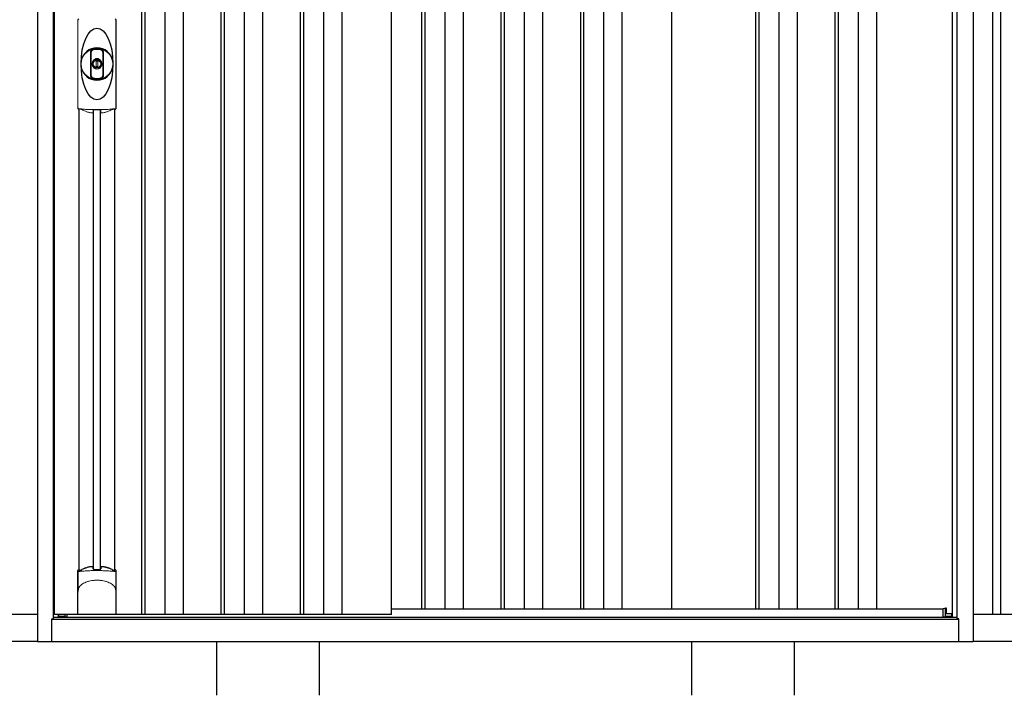
# Model space of a CAD drawing. Extents: x 220 to 16588, y -219 to 11106.
# Drawn here: x 11225 to 13050, y 1950 to 3202 of the extents above; entities that cross this region are included whole.
import ezdxf

# ---------------------------------------------------------------- set-up
doc = ezdxf.new("R2010")
doc.units = 0
doc.header["$LTSCALE"] = 20
doc.set_wipeout_variables(frame=1)
for name, color, linetype in [('文字', 7, 'CONTINUOUS'), ('細線', 5, 'CONTINUOUS'), ('部品', 7, 'CONTINUOUS'), ('部品1', 7, 'CONTINUOUS')]:
    doc.layers.add(name, color=color, linetype=linetype)

# ---------------------------------------------------------------- blocks, each defined once
blk = doc.blocks.new('A$C02E836B8')
at = {"lineweight": -3}
blk.add_wipeout([(27, 2134.3), (27, 2140), (1707, 2140), (1707, 2134.3), (1734, 2134.3), (1734, 0), (0, 0), (0, 2134.3)], dxfattribs=at).dxf.layer = '文字'
at = {"layer": '細線', "lineweight": -3, "ltscale": 2}
for p, q in [((193, 2083), (193, 50)), ((199, 2083), (199, 50)), ((236, 2083), (236, 50)), ((270, 2083), (270, 50)), ((340, 2083), (340, 50)), ((346, 2083), (346, 50)), ((383, 2083), (383, 50)), ((417, 2083), (417, 50)), ((487, 2083), (487, 50)), ((493, 2083), (493, 50)), ((530, 2083), (530, 50)), ((564, 2083), (564, 50)), ((712, 2083), (712, 60)), ((718, 2083), (718, 60)), ((755, 2083), (755, 60)), ((789, 2083), (789, 60)), ((859, 2083), (859, 60)), ((865, 2083), (865, 60)), ((902, 2083), (902, 60)), ((936, 2083), (936, 60)), ((1006, 2083), (1006, 60)), ((1012, 2083), (1012, 60)), ((1049, 2083), (1049, 60)), ((1083, 2083), (1083, 60)), ((1330.5, 2083), (1330.5, 60)), ((1336.5, 2083), (1336.5, 60)), ((1373.5, 2083), (1373.5, 60)), ((1407.5, 2083), (1407.5, 60)), ((1477.5, 2083), (1477.5, 60)), ((1483.5, 2083), (1483.5, 60)), ((1520.5, 2083), (1520.5, 60)), ((1554.5, 2083), (1554.5, 60)), ((656, 60), (1678.5, 60))]:
    blk.add_line(p, q, dxfattribs=at)
at = {"layer": '細線', "linetype": 'Continuous', "lineweight": 15}
for p, q in [((75.3, 989), (75.3, 1151.5)), ((145.7, 1151.5), (145.7, 989)), ((39.7, 46.9), (51.4, 46.9)), ((1694.3, 46.9), (1682.6, 46.9))]:
    blk.add_line(p, q, dxfattribs=at)
at = {"layer": '細線'}
for p, q in [((103.8, 134.1), (103.8, 984.7)), ((117.2, 134.1), (117.2, 984.7)), ((1682.6, 45.7), (1682.6, 61.8)), ((51.4, 46.9), (51.4, 50))]:
    blk.add_line(p, q, dxfattribs=at)
at = {"layer": '細線', "ltscale": 0.05}
for p, q in [((75.4, 91.4), (75.4, 129.8)), ((145.6, 129.8), (145.6, 91.4))]:
    blk.add_line(p, q, dxfattribs=at)
at = {"layer": '細線', "linetype": 'Continuous', "lineweight": 15}
for centre, start, end in [((77.7, 1151.4), 110.8408, 177.7461), ((143.3, 1151.4), 2.2536, 69.1595), ((77.7, 989.1), 182.2539, 249.1592), ((143.3, 989.1), 290.8408, 357.7461)]:
    blk.add_arc(centre, 2.38, start, end, dxfattribs=at)
at = {"layer": '細線'}
for radius, start, end in [(30, 10.9416, 169.0586), (7.6, 70.8036, 109.1964), (30, 190.9414, 349.0584)]:
    blk.add_arc((110.5, 1070.2), radius, start, end, dxfattribs=at)
at = {"layer": '細線', "ltscale": 0.05}
for centre, start, end in [((55.6, 123.9), 16.385, 18.9728), ((165.4, 123.9), 161.0272, 163.615)]:
    blk.add_arc(centre, 20.7, start, end, dxfattribs=at)
at = {"layer": '細線'}
blk.add_ellipse((110.5, 1070.2), major_axis=(0, -66.6), ratio=0.444036, dxfattribs=at)
at = {"layer": '細線', "linetype": 'Continuous', "lineweight": 15}
for points in [[(76.8, 986.8), (76.8, 986.5), (76.7, 986.2), (76.6, 986)], [(144.4, 986), (144.3, 986.2), (144.2, 986.5), (144.2, 986.8)]]:
    blk.add_open_spline(points, degree=3, dxfattribs=at)
for points, knots in [([(78.3, 987.2), (78.1, 987.2), (77.9, 987.2), (77.6, 987.2), (77.4, 987.2), (77.2, 987.1), (77.1, 987.1), (76.9, 987), (76.9, 986.9), (76.8, 986.8)], [0, 0, 0, 0, 0.25, 0.25, 0.5, 0.5, 0.75, 0.75, 1, 1, 1, 1]), ([(110.5, 985.5), (110.2, 985.5), (109.8, 985.5), (109.5, 985.5), (109.1, 985.5), (108.7, 985.5), (108.4, 985.5), (107.6, 985.5), (106.9, 985.5), (106.2, 985.5), (104.8, 985.5), (103.3, 985.5), (101.9, 985.6), (100.5, 985.6), (99.1, 985.6), (97.7, 985.7), (96.3, 985.8), (94.9, 985.8), (93.6, 985.9), (92.9, 985.9), (92.2, 986), (91.5, 986), (91.4, 986), (91.2, 986), (91, 986), (90.9, 986), (90.7, 986.1), (90.5, 986.1), (90.2, 986.1), (89.9, 986.1), (89.5, 986.1), (88.2, 986.2), (86.9, 986.3), (85.6, 986.4), (84.3, 986.5), (83.1, 986.6), (81.9, 986.8), (80.7, 986.9), (79.5, 987), (78.3, 987.2)], [0.03351892, 0.03351892, 0.03351892, 0.03351892, 0.03453117, 0.03453117, 0.03453117, 0.03557757, 0.03557757, 0.03557757, 0.03767037, 0.03767037, 0.03767037, 0.04185596, 0.04185596, 0.04185596, 0.04604156, 0.04604156, 0.04604156, 0.05022716, 0.05022716, 0.05022716, 0.05231995, 0.05231995, 0.05231995, 0.05284315, 0.05284315, 0.05284315, 0.05336635, 0.05336635, 0.05336635, 0.05441275, 0.05441275, 0.05441275, 0.05859835, 0.05859835, 0.05859835, 0.06278395, 0.06278395, 0.06278395, 0.06696954, 0.06696954, 0.06696954, 0.06696954]), ([(142.7, 987.2), (141.5, 987), (140.3, 986.9), (139.1, 986.8), (137.9, 986.6), (136.7, 986.5), (135.4, 986.4), (134.1, 986.3), (132.8, 986.2), (131.5, 986.1), (130.2, 986), (128.9, 986), (127.5, 985.9), (127.3, 985.9), (127.1, 985.9), (127, 985.9), (126.8, 985.9), (126.6, 985.8), (126.4, 985.8), (126.1, 985.8), (125.8, 985.8), (125.4, 985.8), (124.7, 985.8), (124, 985.7), (123.3, 985.7), (121.9, 985.6), (120.5, 985.6), (119.1, 985.6), (117.7, 985.5), (116.3, 985.5), (114.8, 985.5), (113.4, 985.5), (112, 985.5), (110.5, 985.5), (110.5, 985.5), (110.5, 985.5), (110.5, 985.5)], [0, 0, 0, 0, 0.0041856, 0.0041856, 0.0041856, 0.00837119, 0.00837119, 0.00837119, 0.01255679, 0.01255679, 0.01255679, 0.01674239, 0.01674239, 0.01674239, 0.01726558, 0.01726558, 0.01726558, 0.01778878, 0.01778878, 0.01778878, 0.01883518, 0.01883518, 0.01883518, 0.02092798, 0.02092798, 0.02092798, 0.02511358, 0.02511358, 0.02511358, 0.02929917, 0.02929917, 0.02929917, 0.03348477, 0.03348477, 0.03348477, 0.03351892, 0.03351892, 0.03351892, 0.03351892]), ([(144.2, 986.8), (144.1, 986.9), (144.1, 987), (143.9, 987.1), (143.8, 987.1), (143.6, 987.2), (143.4, 987.2), (143.1, 987.2), (142.9, 987.2), (142.7, 987.2)], [0, 0, 0, 0, 0.25, 0.25, 0.5, 0.5, 0.75, 0.75, 1, 1, 1, 1]), ([(77.4, 129.5), (77.1, 129.5), (76.8, 129.5), (76.4, 129.5), (76.2, 129.5), (75.8, 129.5), (75.7, 129.6), (75.5, 129.7), (75.4, 129.7), (75.4, 129.8)], [0, 0, 0, 0, 0.25, 0.25, 0.5, 0.5, 0.75, 0.75, 1, 1, 1, 1]), ([(143.6, 129.5), (141.3, 129.8), (138.8, 130), (134.8, 130.3), (133.5, 130.4), (131.5, 130.6), (130.8, 130.6), (129.4, 130.7), (128.7, 130.7), (125.1, 130.9), (122.3, 131), (117.9, 131.1), (116.4, 131.2), (114.2, 131.2), (113.5, 131.2), (112, 131.2), (111.2, 131.2), (107.5, 131.2), (104.5, 131.2), (100.2, 131.1), (98.7, 131), (96.6, 130.9), (95.8, 130.9), (94.4, 130.8), (93.7, 130.8), (90.2, 130.6), (87.4, 130.5), (82.2, 130), (79.7, 129.8), (77.4, 129.5)], [0, 0, 0, 0, 0.125, 0.125, 0.1875, 0.1875, 0.21875, 0.21875, 0.25, 0.25, 0.375, 0.375, 0.4375, 0.4375, 0.46875, 0.46875, 0.5, 0.5, 0.625, 0.625, 0.6875, 0.6875, 0.71875, 0.71875, 0.75, 0.75, 0.875, 0.875, 1, 1, 1, 1]), ([(145.6, 129.8), (145.6, 129.7), (145.5, 129.7), (145.3, 129.6), (145.2, 129.5), (144.8, 129.5), (144.6, 129.5), (144.2, 129.5), (143.9, 129.5), (143.6, 129.5)], [0, 0, 0, 0, 0.25, 0.25, 0.5, 0.5, 0.75, 0.75, 1, 1, 1, 1]), ([(77.4, 100.7), (78.3, 101.8), (79.3, 102.9), (80.9, 104.3), (81.5, 104.8), (82.6, 105.7), (83.2, 106.1), (86.3, 108.1), (89, 109.4), (92.6, 110.6), (93.3, 110.9), (94.8, 111.3), (95.5, 111.5), (97.8, 112), (99.3, 112.3), (101.7, 112.7), (102.5, 112.8), (104.1, 113), (104.9, 113.1), (107.3, 113.2), (108.9, 113.3), (112.1, 113.3), (113.7, 113.2), (116.1, 113.1), (116.9, 113), (118.5, 112.8), (119.3, 112.7), (121.6, 112.4), (123.2, 112), (125.5, 111.5), (126.2, 111.3), (127.7, 110.9), (128.4, 110.6), (130.6, 109.9), (132, 109.3), (134.7, 108), (135.9, 107.3), (137.8, 106.1), (138.4, 105.6), (139.5, 104.8), (140.1, 104.3), (141.7, 102.9), (142.7, 101.8), (143.6, 100.7)], [0, 0, 0, 0, 0.0625, 0.0625, 0.09375, 0.09375, 0.125, 0.125, 0.25, 0.25, 0.28125, 0.28125, 0.3125, 0.3125, 0.375, 0.375, 0.40625, 0.40625, 0.4375, 0.4375, 0.5, 0.5, 0.5625, 0.5625, 0.59375, 0.59375, 0.625, 0.625, 0.6875, 0.6875, 0.71875, 0.71875, 0.75, 0.75, 0.8125, 0.8125, 0.875, 0.875, 0.90625, 0.90625, 0.9375, 0.9375, 1, 1, 1, 1]), ([(75.4, 91.4), (75.4, 93), (75.6, 94.6), (76.1, 96.9), (76.3, 97.6), (76.7, 98.8), (76.8, 99.2), (77, 99.8), (77.1, 99.9), (77.2, 100.3), (77.3, 100.5), (77.4, 100.7)], [0, 0, 0, 0, 0.5, 0.5, 0.75, 0.75, 0.875, 0.875, 0.9375, 0.9375, 1, 1, 1, 1]), ([(145.6, 91.4), (145.6, 93), (145.4, 94.6), (144.9, 96.9), (144.7, 97.6), (144.3, 98.8), (144.2, 99.2), (144, 99.8), (143.9, 99.9), (143.8, 100.3), (143.7, 100.5), (143.6, 100.7)], [0, 0, 0, 0, 0.5, 0.5, 0.75, 0.75, 0.875, 0.875, 0.9375, 0.9375, 1, 1, 1, 1])]:
    blk.add_open_spline(points, degree=3, knots=knots, dxfattribs=at)
at = {"layer": '細線', "ltscale": 0.05}
blk.add_open_spline([(145.6, 91.4), (145.6, 91.2), (145.6, 90.9), (145.6, 90.6)], degree=3, dxfattribs=at)
at = {"layer": '部品', "lineweight": -3, "ltscale": 2}
for p, q in [((0, 2134.3), (0, 0)), ((1734, 2134.3), (1734, 0)), ((30, 42), (30, 2091)), ((31.5, 50), (31.5, 2083)), ((656, 50), (656, 2083)), ((1175, 2083), (1175, 60)), ((1695, 2083), (1695, 44.7)), ((1704, 42), (1704, 2091)), ((27, 42), (30, 42)), ((27, 0), (27, 42)), ((27, 41.2), (1707, 41.2)), ((30, 44.7), (1704, 44.7)), ((656, 50), (31.5, 50)), ((39, 44.7), (39, 50)), ((1707, 42), (1704, 42)), ((1707, 0), (1707, 42)), ((0, 0), (1734, 0))]:
    blk.add_line(p, q, dxfattribs=at)
at = {"layer": '部品', "color": 7, "linetype": 'Continuous', "lineweight": 15}
for p, q in [((75.1, 1152.3), (75.1, 988.2)), ((145.9, 988.2), (145.9, 1152.3)), ((106.8, 1076.2), (106.8, 1078.3)), ((108, 1076.8), (108, 1078.3)), ((113, 1078.3), (113, 1076.8)), ((114.2, 1078.3), (114.2, 1076.2)), ((111.8, 1075.1), (109.2, 1075.1)), ((109.2, 1075.1), (109.2, 1065.4)), ((109.2, 1065.4), (111.8, 1065.4)), ((111.8, 1065.4), (111.8, 1075.1))]:
    blk.add_line(p, q, dxfattribs=at)
at = {"layer": '部品'}
for p, q in [((77.3, 132.2), (77.3, 986.7)), ((143.8, 132.2), (143.8, 986.7)), ((75.1, 51), (75.1, 130.7)), ((145.9, 51), (145.9, 130.7)), ((1682.6, 61.8), (1678.5, 60.5)), ((1678.5, 45.7), (1678.5, 60.5)), ((1684.2, 51), (1684.2, 61.3)), ((144.9, 50), (76.1, 50)), ((76.1, 50), (76.1, 50)), ((144.9, 50), (144.9, 50)), ((1682.6, 44.7), (1682.6, 45.7)), ((1694.3, 51), (1684.2, 51)), ((1694.3, 44.7), (1694.3, 51))]:
    blk.add_line(p, q, dxfattribs=at)
at = {"layer": '部品', "linetype": 'Continuous', "lineweight": 15}
for p, q in [((1683.7, 61.8), (1682.6, 61.8)), ((1682.6, 45.7), (1678.5, 45.7)), ((1694.3, 47.9), (1694.3, 47.9))]:
    blk.add_line(p, q, dxfattribs=at)
at = {"layer": '部品'}
for points in [[(75.1, 130.7, -0.006066), (75.1, 130.7, -0.006038), (75.1, 130.8, -0.006018), (75.1, 130.8, -0.006007), (75.1, 130.9, -0.006003), (75.1, 130.9, -0.006006), (75.1, 131, -0.006018), (75.1, 131, -0.006038), (75.1, 131.1, -0.006066), (75.2, 131.1, -0.006101), (75.2, 131.2, -0.006145), (75.2, 131.2, -0.006212), (75.2, 131.3, -0.006246), (75.2, 131.3, -0.006203), (75.2, 131.3, -0.006172), (75.2, 131.4, -0.006154), (75.3, 131.4, -0.006149), (75.3, 131.5, -0.006157), (75.3, 131.5, -0.006177), (75.3, 131.6, -0.00621), (75.3, 131.6, -0.006256), (75.4, 131.7, -0.006314), (75.4, 131.7, -0.006386), (75.4, 131.8, -0.006445), (75.5, 131.8, -0.006408), (75.5, 131.8, -0.006372), (75.5, 131.9, -0.006347), (75.5, 131.9, -0.006335), (75.6, 132, -0.006334), (75.6, 132, -0.006345), (75.6, 132, -0.006367), (75.7, 132.1, -0.006401), (75.7, 132.1, -0.006446), (75.7, 132.1, -0.006503), (75.8, 132.2, -0.006571), (75.8, 132.2, -0.006562), (75.9, 132.2, -0.006522), (75.9, 132.3, -0.006504), (75.9, 132.3, -0.006492), (76, 132.3, -0.006487), (76, 132.4, -0.006488), (76.1, 132.4, -0.006496), (76.1, 132.4, -0.00651), (76.2, 132.4, -0.006531), (76.2, 132.5, -0.006558), (76.2, 132.5, -0.006591), (76.3, 132.5, -0.00663), (76.3, 132.5)], [(117.5, 138.4, -0.014381), (117.5, 138.4, -0.014482), (117.5, 138.5, -0.014486), (117.5, 138.5, -0.014394), (117.5, 138.5, -0.014208), (117.5, 138.5, -0.013936), (117.5, 138.5, -0.013588), (117.5, 138.5, -0.013176), (117.5, 138.5, -0.012713), (117.5, 138.6, -0.012211), (117.5, 138.6, -0.011684), (117.6, 138.6, -0.011176), (117.6, 138.6, -0.010848), (117.6, 138.6, -0.010285), (117.6, 138.6, -0.009748), (117.6, 138.6, -0.009239), (117.6, 138.6, -0.008758), (117.6, 138.7, -0.008307), (117.6, 138.7, -0.007885), (117.6, 138.7, -0.007491), (117.7, 138.7, -0.007124), (117.7, 138.7, -0.006782), (117.7, 138.7, -0.006465), (117.7, 138.7, -0.006133), (117.7, 138.7, -0.005742), (117.8, 138.7, -0.005473), (117.8, 138.8, -0.005218), (117.8, 138.8, -0.004976), (117.8, 138.8, -0.004747), (117.8, 138.8, -0.00453), (117.9, 138.8, -0.004325), (117.9, 138.8, -0.00413), (117.9, 138.8, -0.003947), (117.9, 138.8, -0.003773), (118, 138.8, -0.00361), (118, 138.8, -0.003499), (118, 138.8, -0.003407), (118, 138.9, -0.00325), (118.1, 138.9, -0.003109), (118.1, 138.9, -0.002983), (118.1, 138.9, -0.00287), (118.2, 138.9, -0.002768), (118.2, 138.9, -0.002677), (118.2, 138.9, -0.002596), (118.3, 138.9, -0.002523), (118.3, 138.9, -0.002459), (118.3, 138.9, -0.002401), (118.4, 138.9, -0.002308), (118.4, 138.9, -0.002211), (118.4, 138.9, -0.002156), (118.5, 138.9, -0.002102), (118.5, 139, -0.002051), (118.6, 139, -0.002), (118.6, 139, -0.001952), (118.6, 139, -0.001905), (118.7, 139, -0.001859), (118.7, 139, -0.001814), (118.8, 139, -0.001772), (118.8, 139, -0.00173), (118.8, 139, -0.001713), (118.9, 139, -0.001684), (118.9, 139, -0.001643), (119, 139, -0.001605), (119, 139, -0.001571), (119.1, 139, -0.001541), (119.1, 139, -0.001513), (119.1, 139, -0.001488), (119.2, 139, -0.001466), (119.2, 139, -0.001447), (119.3, 139, -0.001429), (119.3, 139, -0.001415), (119.4, 139, -0.001392), (119.4, 139, -0.00137), (119.5, 139, -0.001351), (119.5, 139, -0.001334), (119.6, 139, -0.001319), (119.6, 139, -0.001305), (119.7, 139, -0.001293), (119.7, 139, -0.001283), (119.8, 139, -0.001273), (119.8, 139, -0.001265), (119.9, 139, -0.001259), (119.9, 139, -0.001254), (120, 139, -0.001231), (120, 139, -0.001225), (120.1, 139, -0.001221), (120.1, 139, -0.001217), (120.2, 139, -0.001213), (120.2, 139, -0.001209), (120.3, 139, -0.001204), (120.3, 139, -0.0012), (120.4, 139, -0.001196), (120.4, 139, -0.001192), (120.5, 139, -0.001187), (120.5, 138.9, -0.001183), (120.6, 138.9)], [(120.6, 138.9, -0.001862), (120.9, 138.9, -0.001867), (121.3, 138.9, -0.001872), (121.6, 138.8, -0.001877), (122, 138.8, -0.001882), (122.3, 138.7, -0.001886), (122.7, 138.6, -0.00189), (123, 138.6, -0.001894), (123.4, 138.5, -0.001897), (123.7, 138.5, -0.0019), (124.1, 138.4, -0.001903), (124.4, 138.3, -0.001906), (124.7, 138.3, -0.001908), (125.1, 138.2, -0.00191), (125.4, 138.1, -0.001912), (125.7, 138, -0.001913), (126.1, 138, -0.001915), (126.4, 137.9, -0.001946), (126.7, 137.8, -0.001976), (127.1, 137.7, -0.001979), (127.4, 137.6, -0.001985), (127.7, 137.5, -0.001995), (128, 137.4, -0.002009), (128.4, 137.3, -0.002028), (128.7, 137.2, -0.00205), (129, 137.1, -0.002077), (129.3, 137, -0.002077), (129.6, 136.9, -0.002088), (129.9, 136.8, -0.002107), (130.3, 136.7, -0.002127), (130.6, 136.6, -0.002146), (130.9, 136.5, -0.002165), (131.2, 136.4, -0.002184), (131.5, 136.3, -0.002203), (131.8, 136.1, -0.002221), (132.1, 136)]]:
    blk.add_lwpolyline(points, format="xyb", dxfattribs=at)
for radius in [29.5, 7]:
    blk.add_circle((110.5, 1070.2), radius, dxfattribs=at)
at = {"layer": '部品', "color": 7, "linetype": 'Continuous', "lineweight": 15}
for centre, radius, start, end in [((110.5, 1070.2), 28.4, 76.1696, 103.8304), ((110.5, 1070.2), 27, 76.1696, 103.8304), ((109, 1078.3), 2.21, 170.3801, 180), ((110.5, 1070.2), 10.4, 79.4597, 100.5403), ((110.5, 1070.2), 9.2, 79.4597, 100.5403), ((112, 1078.3), 2.21, 0, 9.6199), ((110.5, 1070.2), 28.4, 256.1696, 270), ((110.5, 1070.2), 27, 256.1696, 270), ((110.5, 1070.2), 27, 270, 283.8304), ((110.5, 1070.2), 28.4, 270, 283.8304), ((103.1, 1052), 75.1, 292.5138, 298.0576), ((110.5, 1070.2), 90.8, 291.7179, 291.9339), ((514.9, 991.9), 397.4, 181.1284, 181.6927)]:
    blk.add_arc(centre, radius, start, end, dxfattribs=at)
at = {"layer": '部品'}
for centre, radius, start, end in [((110.5, 1070.2), 9.2, 113.5711, 66.4289), ((110.5, 48.3), 90.9, 111.5926, 112.0733), ((58.7, 126.4), 19.4, 17.2174, 19.3212), ((117.8, 66.8), 75, 112.6293, 118.0083), ((-530.5, 126.7), 634.1, 0.706, 1.0587), ((751.5, 126.7), 634.1, 178.9413, 179.294), ((103.2, 66.8), 75, 61.9917, 67.3707), ((162.3, 126.4), 19.4, 160.6788, 162.7826), ((110.5, 48.3), 90.9, 67.9267, 68.4074), ((1683.7, 61.3), 0.5, 360, 90)]:
    blk.add_arc(centre, radius, start, end, dxfattribs=at)
for centre, start_param, end_param in [((76.1, 51), 3.141593, 4.712389), ((144.9, 51), 4.712389, 6.283185)]:
    blk.add_ellipse(centre, major_axis=(1, 0), ratio=0.996195, start_param=start_param, end_param=end_param, dxfattribs=at)
at = {"layer": '部品', "color": 7, "linetype": 'Continuous', "lineweight": 15}
for points, knots in [([(98.4, 1091.1), (98.4, 1091.1), (98.4, 1091.3), (98.4, 1091.6), (98.5, 1091.9), (98.5, 1092.1), (98.5, 1092.4), (98.6, 1092.6), (98.7, 1092.9), (98.7, 1093.1), (98.9, 1093.6), (99.2, 1094.4), (99.9, 1095.4), (100.7, 1096.2), (101.4, 1096.8), (102, 1097.2), (102.4, 1097.4), (102.8, 1097.5), (103.3, 1097.7), (103.6, 1097.8), (103.7, 1097.8)], [0, 0, 0, 0, 0.029823, 0.05923, 0.088178, 0.116625, 0.144531, 0.171859, 0.198576, 0.224648, 0.250045, 0.376905, 0.499799, 0.624738, 0.749588, 0.798144, 0.84762, 0.897863, 0.948712, 1, 1, 1, 1]), ([(104.1, 1096.4), (104, 1096.4), (103.8, 1096.4), (103.6, 1096.3), (103.4, 1096.2), (103.2, 1096.2), (103, 1096.1), (102.8, 1096), (102.6, 1095.8), (102.3, 1095.7), (102, 1095.5), (101.7, 1095.2), (101.3, 1094.8), (100.9, 1094.4), (100.6, 1093.9), (100.3, 1093.3), (100.2, 1092.9), (100, 1092.5), (100, 1092), (99.9, 1091.6), (99.9, 1091.3), (99.9, 1091.1)], [0, 0, 0, 0, 0.031404, 0.062721, 0.093978, 0.125201, 0.156417, 0.187651, 0.218932, 0.250286, 0.312688, 0.375084, 0.43764, 0.500168, 0.624918, 0.687559, 0.749976, 0.812666, 0.874947, 0.937795, 1, 1, 1, 1]), ([(121.1, 1091.1), (121.1, 1091.7), (121, 1092.3), (120.6, 1093.5), (120.3, 1094), (119.6, 1095), (119.1, 1095.4), (118.1, 1096.1), (117.5, 1096.3), (116.9, 1096.4)], [0, 0, 0, 0, 0.25, 0.25, 0.5, 0.5, 0.75, 0.75, 1, 1, 1, 1]), ([(117.3, 1097.8), (117.4, 1097.8), (117.5, 1097.8), (117.8, 1097.7), (118, 1097.6), (118.3, 1097.5), (118.5, 1097.4), (118.8, 1097.3), (119, 1097.2), (119.2, 1097), (119.7, 1096.8), (120.3, 1096.2), (121.1, 1095.4), (121.8, 1094.4), (122.1, 1093.6), (122.3, 1092.9), (122.4, 1092.5), (122.5, 1092), (122.6, 1091.5), (122.6, 1091.2), (122.6, 1091.1)], [0, 0, 0, 0, 0.028497, 0.056883, 0.085127, 0.113203, 0.14108, 0.168731, 0.196131, 0.223252, 0.25007, 0.374918, 0.499859, 0.622781, 0.749674, 0.795925, 0.844287, 0.894568, 0.946553, 1, 1, 1, 1]), ([(98.4, 1049.4), (98.4, 1050), (98.4, 1051.2), (98.4, 1052.9), (98.4, 1054.9), (98.4, 1057.2), (98.4, 1060.7), (98.4, 1065), (98.4, 1070.2), (98.4, 1075.5), (98.4, 1079.8), (98.4, 1083.3), (98.4, 1085.9), (98.4, 1088.5), (98.4, 1090.2), (98.4, 1091.1)], [0, 0, 0, 0, 0.041292, 0.082962, 0.12501, 0.186426, 0.250007, 0.375003, 0.500003, 0.625006, 0.750003, 0.813569, 0.874997, 0.937918, 1, 1, 1, 1]), ([(99.9, 1091.1), (99.9, 1090.7), (99.9, 1089.8), (99.9, 1088), (99.9, 1085.9), (99.9, 1083.3), (99.9, 1080.7), (99.9, 1078.1), (99.9, 1075.9), (99.9, 1074.2), (99.9, 1072.9), (99.9, 1071.6), (99.9, 1070.2), (99.9, 1068.9), (99.9, 1067.6), (99.9, 1066.3), (99.9, 1064.6), (99.9, 1062.4), (99.9, 1059.8), (99.9, 1057.2), (99.9, 1054.6), (99.9, 1052.5), (99.9, 1050.7), (99.9, 1049.8), (99.9, 1049.4)], [0, 0, 0, 0, 0.0320244, 0.0625744, 0.1251357, 0.1876824, 0.2502097, 0.3127105, 0.3751761, 0.4063931, 0.4376004, 0.4688008, 0.4999967, 0.5311924, 0.5623923, 0.5935991, 0.6248155, 0.6872804, 0.7497811, 0.8123092, 0.8748576, 0.9374218, 0.967973, 1, 1, 1, 1]), ([(106.8, 1078.7), (106.9, 1078.9), (106.9, 1079.1), (107.1, 1079.5), (107.3, 1079.7), (107.7, 1080.2), (108.2, 1080.4), (108.6, 1080.5)], [0, 0, 0, 0, 0.25, 0.25, 0.5, 0.5, 1, 1, 1, 1]), ([(108.8, 1079.3), (108.6, 1079.2), (108.4, 1079.1), (108.1, 1078.8), (108, 1078.5), (108, 1078.3)], [0, 0, 0, 0, 0.5, 0.5, 1, 1, 1, 1]), ([(113, 1078.3), (113, 1078.5), (112.9, 1078.8), (112.6, 1079.1), (112.4, 1079.2), (112.2, 1079.3)], [0, 0, 0, 0, 0.5, 0.5, 1, 1, 1, 1]), ([(112.4, 1080.5), (112.6, 1080.4), (112.8, 1080.4), (113.2, 1080.2), (113.4, 1080), (113.7, 1079.8), (113.7, 1079.7), (113.9, 1079.5), (113.9, 1079.4), (114.1, 1079.1), (114.1, 1078.9), (114.2, 1078.7)], [0, 0, 0, 0, 0.25, 0.25, 0.5, 0.5, 0.625, 0.625, 0.75, 0.75, 1, 1, 1, 1]), ([(121.1, 1049.4), (121.1, 1049.8), (121.1, 1050.7), (121.1, 1052.5), (121.1, 1054.6), (121.1, 1057.2), (121.1, 1059.8), (121.1, 1062.4), (121.1, 1064.6), (121.1, 1066.3), (121.1, 1067.6), (121.1, 1068.9), (121.1, 1070.2), (121.1, 1071.6), (121.1, 1072.9), (121.1, 1074.2), (121.1, 1075.9), (121.1, 1078.1), (121.1, 1080.7), (121.1, 1083.3), (121.1, 1085.9), (121.1, 1088), (121.1, 1089.8), (121.1, 1090.7), (121.1, 1091.1)], [0, 0, 0, 0, 0.032024, 0.062574, 0.125136, 0.187682, 0.25021, 0.312711, 0.375176, 0.406393, 0.4376, 0.468801, 0.499997, 0.531192, 0.562392, 0.593599, 0.624815, 0.68728, 0.749781, 0.812309, 0.874858, 0.937422, 0.967973, 1, 1, 1, 1]), ([(122.6, 1091.1), (122.6, 1090.5), (122.6, 1089.3), (122.6, 1087.6), (122.6, 1085.6), (122.6, 1083.3), (122.6, 1079.8), (122.6, 1075.5), (122.6, 1070.2), (122.6, 1065), (122.6, 1060.7), (122.6, 1057.2), (122.6, 1054.6), (122.6, 1052), (122.6, 1050.3), (122.6, 1049.4)], [0, 0, 0, 0, 0.041292, 0.082962, 0.12501, 0.186426, 0.250007, 0.375003, 0.500003, 0.625006, 0.750003, 0.813569, 0.874997, 0.937918, 1, 1, 1, 1]), ([(103.7, 1042.7), (103.6, 1042.7), (103.5, 1042.7), (103.2, 1042.8), (103, 1042.9), (102.7, 1043), (102.5, 1043.1), (102.2, 1043.2), (102, 1043.3), (101.8, 1043.5), (101.3, 1043.7), (100.7, 1044.3), (99.9, 1045.1), (99.2, 1046.1), (98.9, 1046.9), (98.7, 1047.6), (98.6, 1048), (98.5, 1048.5), (98.4, 1049), (98.4, 1049.3), (98.4, 1049.4)], [0, 0, 0, 0, 0.028497, 0.056883, 0.085127, 0.113203, 0.14108, 0.168731, 0.196131, 0.223252, 0.25007, 0.374918, 0.499859, 0.622781, 0.749674, 0.795925, 0.844287, 0.894568, 0.946553, 1, 1, 1, 1]), ([(99.9, 1049.4), (99.9, 1049.3), (99.9, 1049.2), (99.9, 1048.9), (99.9, 1048.7), (100, 1048.4), (100, 1048), (100.2, 1047.6), (100.3, 1047.2), (100.6, 1046.6), (100.9, 1046.1), (101.3, 1045.7), (101.7, 1045.3), (102, 1045), (102.4, 1044.8), (102.8, 1044.5), (103.2, 1044.3), (103.6, 1044.2), (103.9, 1044.1), (104.1, 1044.1)], [0, 0, 0, 0, 0.031071, 0.062257, 0.093605, 0.125164, 0.187557, 0.250372, 0.312711, 0.375287, 0.500248, 0.562674, 0.625143, 0.687631, 0.750137, 0.812663, 0.875007, 0.937382, 1, 1, 1, 1]), ([(116.9, 1044.1), (117, 1044.1), (117.2, 1044.1), (117.4, 1044.2), (117.6, 1044.3), (117.8, 1044.3), (118, 1044.4), (118.2, 1044.5), (118.4, 1044.7), (118.7, 1044.8), (119, 1045), (119.3, 1045.3), (119.7, 1045.7), (120.1, 1046.1), (120.4, 1046.6), (120.7, 1047.2), (120.8, 1047.6), (121, 1048), (121, 1048.5), (121.1, 1048.9), (121.1, 1049.2), (121.1, 1049.4)], [0, 0, 0, 0, 0.031404, 0.062721, 0.093978, 0.125201, 0.156417, 0.187651, 0.218932, 0.250286, 0.312688, 0.375084, 0.43764, 0.500168, 0.624918, 0.687559, 0.749976, 0.812666, 0.874947, 0.937795, 1, 1, 1, 1]), ([(122.6, 1049.4), (122.6, 1049.4), (122.6, 1049.2), (122.6, 1048.9), (122.5, 1048.6), (122.5, 1048.4), (122.5, 1048.1), (122.4, 1047.9), (122.3, 1047.6), (122.3, 1047.4), (122.1, 1046.9), (121.8, 1046.1), (121.1, 1045.1), (120.3, 1044.3), (119.6, 1043.7), (119, 1043.3), (118.6, 1043.1), (118.2, 1043), (117.7, 1042.8), (117.4, 1042.7), (117.3, 1042.7)], [0, 0, 0, 0, 0.029823, 0.05923, 0.088178, 0.116625, 0.144531, 0.171859, 0.198576, 0.224648, 0.250045, 0.376905, 0.499799, 0.624738, 0.749588, 0.798144, 0.84762, 0.897863, 0.948712, 1, 1, 1, 1]), ([(75.1, 988.2), (75.1, 988), (75.1, 987.8), (75.2, 987.4), (75.3, 987.3), (75.4, 987.1), (75.4, 987), (75.5, 986.8), (75.6, 986.7), (75.8, 986.5), (75.9, 986.4), (76.1, 986.2), (76.3, 986.1), (76.6, 986)], [0, 0, 0, 0, 0.25, 0.25, 0.375, 0.375, 0.5, 0.5, 0.625, 0.625, 0.75, 0.75, 1, 1, 1, 1]), ([(77.1, 986.5), (77.1, 986.5), (77, 986.3), (77, 986.1), (76.9, 985.9), (76.9, 985.9)], [0, 0, 0, 0, 0.333339, 0.666661, 1, 1, 1, 1]), ([(80.1, 986.6), (79.7, 986.7), (79.3, 986.8), (78.6, 986.9), (78.3, 986.9), (77.9, 986.9), (77.8, 986.9), (77.6, 986.9), (77.5, 986.8), (77.3, 986.8), (77.3, 986.7), (77.2, 986.6), (77.1, 986.6), (77.1, 986.5)], [0, 0, 0, 0, 0.25, 0.25, 0.5, 0.5, 0.625, 0.625, 0.75, 0.75, 0.875, 0.875, 1, 1, 1, 1]), ([(82.6, 985.7), (82.4, 985.8), (82.2, 985.9), (81.8, 986), (81.6, 986.1), (81.2, 986.3), (81, 986.4), (80.6, 986.5), (80.3, 986.6), (80.1, 986.6)], [0, 0, 0, 0, 0.25, 0.25, 0.5, 0.5, 0.75, 0.75, 1, 1, 1, 1]), ([(106.3, 985.3), (106.1, 985.3), (105.9, 985.3), (105.5, 985.2), (105.3, 985.2), (104.9, 985.2), (104.8, 985.1), (104.5, 985), (104.3, 985), (103.9, 984.8), (103.7, 984.7), (103.5, 984.5), (103.5, 984.4), (103.4, 984.2), (103.4, 984.2), (103.4, 984.1)], [0, 0, 0, 0, 0.125, 0.125, 0.25, 0.25, 0.375, 0.375, 0.5, 0.5, 0.75, 0.75, 0.875, 0.875, 1, 1, 1, 1]), ([(106.3, 985.3), (106.5, 985.3), (107, 985.3), (107.7, 985.3), (108.4, 985.3), (109.1, 985.3), (109.8, 985.2), (110.3, 985.2), (110.5, 985.2)], [0, 0, 0, 0, 0.166726, 0.333427, 0.500104, 0.666758, 0.83339, 1, 1, 1, 1]), ([(110.5, 985.2), (110.7, 985.2), (111.2, 985.2), (111.9, 985.3), (112.6, 985.3), (113.3, 985.3), (114, 985.3), (114.5, 985.3), (114.7, 985.3)], [0, 0, 0, 0, 0.16661, 0.333242, 0.499896, 0.666573, 0.833274, 1, 1, 1, 1]), ([(117.6, 984.1), (117.6, 984.3), (117.5, 984.4), (117.3, 984.7), (117.1, 984.8), (116.6, 985), (116.2, 985.1), (115.7, 985.2), (115.5, 985.2), (115.1, 985.3), (114.9, 985.3), (114.7, 985.3)], [0, 0, 0, 0, 0.25, 0.25, 0.5, 0.5, 0.75, 0.75, 0.875, 0.875, 1, 1, 1, 1]), ([(140.9, 986.6), (140.7, 986.6), (140.4, 986.5), (140, 986.4), (139.8, 986.3), (139.4, 986.1), (139.2, 986), (138.8, 985.9), (138.6, 985.8), (138.4, 985.7)], [0, 0, 0, 0, 0.25, 0.25, 0.5, 0.5, 0.75, 0.75, 1, 1, 1, 1]), ([(143.9, 986.5), (143.9, 986.6), (143.8, 986.7), (143.5, 986.8), (143.4, 986.9), (143.2, 986.9), (143.1, 986.9), (142.8, 986.9), (142.7, 986.9), (142.4, 986.9), (142.2, 986.9), (141.8, 986.8), (141.6, 986.8), (141.3, 986.7), (141.1, 986.7), (140.9, 986.6)], [0, 0, 0, 0, 0.25, 0.25, 0.375, 0.375, 0.5, 0.5, 0.625, 0.625, 0.75, 0.75, 0.875, 0.875, 1, 1, 1, 1]), ([(144.1, 985.9), (144.1, 985.9), (144, 986.1), (144, 986.3), (143.9, 986.5), (143.9, 986.5)], [0, 0, 0, 0, 0.333339, 0.666661, 1, 1, 1, 1]), ([(144.4, 986), (144.7, 986.1), (144.9, 986.2), (145.2, 986.5), (145.4, 986.7), (145.6, 987), (145.6, 987.1), (145.7, 987.3), (145.8, 987.4), (145.9, 987.8), (145.9, 988), (145.9, 988.2)], [0, 0, 0, 0, 0.25, 0.25, 0.5, 0.5, 0.625, 0.625, 0.75, 0.75, 1, 1, 1, 1]), ([(100.4, 979.7), (98.4, 979.9), (96.4, 980.3), (93.6, 981), (92.7, 981.3), (90.9, 981.9), (90, 982.2), (89.2, 982.6)], [0, 0, 0, 0, 0.5, 0.5, 0.75, 0.75, 1, 1, 1, 1]), ([(103.3, 980.2), (103.3, 980.1), (103.3, 980.1), (103.2, 980), (103.2, 979.9), (103, 979.9), (102.9, 979.8), (102.7, 979.8), (102.6, 979.7), (102.3, 979.7), (102.2, 979.7), (101.9, 979.6), (101.7, 979.6), (101.4, 979.6), (101.2, 979.6), (100.8, 979.7), (100.6, 979.7), (100.4, 979.7)], [0, 0, 0, 0, 0.125, 0.125, 0.25, 0.25, 0.375, 0.375, 0.5, 0.5, 0.625, 0.625, 0.75, 0.75, 0.875, 0.875, 1, 1, 1, 1]), ([(120.6, 979.7), (120.4, 979.7), (120.2, 979.7), (119.8, 979.6), (119.6, 979.6), (119.3, 979.6), (119.1, 979.6), (118.8, 979.7), (118.7, 979.7), (118.4, 979.7), (118.3, 979.8), (118.1, 979.8), (118, 979.9), (117.8, 979.9), (117.8, 980), (117.7, 980.1), (117.7, 980.1), (117.7, 980.2)], [0, 0, 0, 0, 0.125, 0.125, 0.25, 0.25, 0.375, 0.375, 0.5, 0.5, 0.625, 0.625, 0.75, 0.75, 0.875, 0.875, 1, 1, 1, 1]), ([(131.8, 982.6), (130.2, 981.9), (128.4, 981.3), (125.5, 980.6), (124.6, 980.3), (122.6, 980), (121.6, 979.8), (120.6, 979.7)], [0, 0, 0, 0, 0.5, 0.5, 0.75, 0.75, 1, 1, 1, 1])]:
    blk.add_open_spline(points, degree=3, knots=knots, dxfattribs=at)
for points in [[(76.6, 986), (76.7, 985.9), (76.8, 985.9), (76.9, 985.9)], [(89.2, 982.6), (86.9, 983.5), (84.8, 984.5), (82.6, 985.7)], [(103.4, 984.1), (103.4, 982.6), (103.3, 981.3), (103.3, 980.2)]]:
    blk.add_open_spline(points, degree=3, dxfattribs=at)
at = {"layer": '部品'}
for points, knots in [([(77.3, 132.1), (77.3, 132), (77.4, 132), (77.5, 131.9), (77.6, 131.9), (77.7, 131.8), (77.8, 131.8), (78, 131.8), (78.1, 131.8), (78.3, 131.8), (78.4, 131.8), (78.8, 131.8), (79, 131.8), (79.3, 131.9)], [0, 0, 0, 0, 0.25, 0.25, 0.375, 0.375, 0.5, 0.5, 0.625, 0.625, 0.75, 0.75, 1, 1, 1, 1]), ([(79.3, 131.9), (79.6, 131.9), (79.8, 132), (80.3, 132.1), (80.4, 132.1), (80.7, 132.2), (80.8, 132.3), (81.3, 132.4), (81.6, 132.5), (82.1, 132.8), (82.3, 132.9), (82.6, 133)], [0, 0, 0, 0, 0.25, 0.25, 0.375, 0.375, 0.5, 0.5, 0.75, 0.75, 1, 1, 1, 1]), ([(89, 136), (90.6, 136.7), (92.5, 137.3), (95.4, 138.1), (96.4, 138.3), (98.4, 138.7), (99.4, 138.8), (100.4, 138.9)], [0, 0, 0, 0, 0.5, 0.5, 0.75, 0.75, 1, 1, 1, 1]), ([(100.4, 138.9), (100.6, 139), (100.8, 139), (101.2, 139), (101.4, 139), (101.8, 139), (102, 139), (102.3, 139), (102.5, 139), (102.7, 138.9), (102.9, 138.9), (103.1, 138.8), (103.2, 138.8), (103.3, 138.7), (103.4, 138.6), (103.5, 138.5), (103.5, 138.5), (103.5, 138.4)], [0, 0, 0, 0, 0.125, 0.125, 0.25, 0.25, 0.375, 0.375, 0.5, 0.5, 0.625, 0.625, 0.75, 0.75, 0.875, 0.875, 1, 1, 1, 1]), ([(103.6, 134.5), (103.6, 134.4), (103.6, 134.2), (103.9, 134), (104.1, 133.8), (104.6, 133.6), (104.8, 133.5), (105.3, 133.5), (105.5, 133.4), (105.9, 133.4), (106.1, 133.4), (106.3, 133.4)], [0, 0, 0, 0, 0.25, 0.25, 0.5, 0.5, 0.75, 0.75, 0.875, 0.875, 1, 1, 1, 1]), ([(114.7, 133.4), (114.9, 133.4), (115.1, 133.4), (115.5, 133.4), (115.7, 133.5), (116, 133.5), (116.1, 133.5), (116.4, 133.6), (116.6, 133.7), (116.9, 133.8), (117.1, 134), (117.3, 134.2), (117.4, 134.2), (117.4, 134.4), (117.4, 134.5), (117.4, 134.5)], [0, 0, 0, 0, 0.125, 0.125, 0.25, 0.25, 0.375, 0.375, 0.5, 0.5, 0.75, 0.75, 0.875, 0.875, 1, 1, 1, 1]), ([(138.4, 133), (138.7, 132.9), (138.9, 132.8), (139.4, 132.5), (139.7, 132.4), (140.2, 132.3), (140.3, 132.2), (140.6, 132.1), (140.7, 132.1), (141.2, 132), (141.4, 131.9), (141.7, 131.9)], [0, 0, 0, 0, 0.25, 0.25, 0.5, 0.5, 0.625, 0.625, 0.75, 0.75, 1, 1, 1, 1]), ([(141.7, 131.9), (142, 131.8), (142.2, 131.8), (142.6, 131.8), (142.7, 131.8), (142.9, 131.8), (143, 131.8), (143.3, 131.8), (143.4, 131.9), (143.6, 132), (143.7, 132), (143.7, 132.1)], [0, 0, 0, 0, 0.25, 0.25, 0.375, 0.375, 0.5, 0.5, 0.75, 0.75, 1, 1, 1, 1]), ([(145.9, 130.7), (145.9, 130.9), (145.9, 131.1), (145.8, 131.4), (145.7, 131.6), (145.5, 131.9), (145.3, 132.1), (145, 132.4), (144.8, 132.5), (144.7, 132.5)], [0, 0, 0, 0, 0.25, 0.25, 0.5, 0.5, 0.75, 0.75, 1, 1, 1, 1])]:
    blk.add_open_spline(points, degree=3, knots=knots, dxfattribs=at)
blk.add_open_spline([(106.3, 133.4), (109.1, 133.4), (111.9, 133.4), (114.7, 133.4)], degree=3, dxfattribs=at)
at = {"layer": '部品1'}
for p, q in [((39.7, 44.7), (39.7, 50)), ((51.4, 44.7), (51.4, 45.7)), ((55.5, 45.7), (55.5, 50))]:
    blk.add_line(p, q, dxfattribs=at)
at = {"layer": '部品1', "linetype": 'Continuous', "lineweight": 15}
for p, q in [((39.7, 47.9), (39.7, 47.9)), ((51.4, 45.7), (55.5, 45.7))]:
    blk.add_line(p, q, dxfattribs=at)
blk = doc.blocks.new('A$C15C165DA')
at = {"layer": '細線'}
for p, q in [((-777.5, 2240), (-777.5, 150)), ((-762.5, 2240), (-762.5, 150)), ((-637.5, 2240), (-637.5, 150)), ((-622.5, 2240), (-622.5, 150)), ((-497.5, 2240), (-497.5, 150)), ((-482.5, 2240), (-482.5, 150)), ((-357.5, 2240), (-357.5, 150)), ((-342.5, 2240), (-342.5, 150)), ((-217.5, 2240), (-217.5, 150)), ((-202.5, 2240), (-202.5, 150)), ((-77.5, 2240), (-77.5, 150)), ((-62.5, 2240), (-62.5, 150)), ((62.5, 2240), (62.5, 150)), ((77.5, 2240), (77.5, 150)), ((202.5, 2240), (202.5, 150)), ((217.5, 2240), (217.5, 150)), ((342.5, 2240), (342.5, 150)), ((357.5, 2240), (357.5, 150)), ((482.5, 2240), (482.5, 150)), ((497.5, 2240), (497.5, 150)), ((622.5, 2240), (622.5, 150)), ((637.5, 2240), (637.5, 150)), ((762.5, 2240), (762.5, 150)), ((777.5, 2240), (777.5, 150)), ((902.5, 2240), (902.5, 150)), ((917.5, 2240), (917.5, 150))]:
    blk.add_line(p, q, dxfattribs=at)
at = {"layer": '部品1'}
for p, q in [((-840, 2240), (-840, 150)), ((-420, 2240), (-420, 150)), ((0, 2240), (0, 150)), ((420, 2240), (420, 150)), ((840, 2240), (840, 150)), ((1260, 150), (-1260, 150)), ((1318, 100), (-1318, 100))]:
    blk.add_line(p, q, dxfattribs=at)

msp = doc.modelspace()

# ---------------------------------------------------------------- block references
at = {"layer": '部品1', "ltscale": 50}
msp.add_blockref('A$C15C165DA', (12125.19997682, 1950), dxfattribs=at)

# ---------------------------------------------------------------- next in the draw order: block references
at = {"layer": '部品1', "ltscale": 10}
msp.add_blockref('A$C02E836B8', (11258.20008906, 2049.99998032), dxfattribs=at)

# ---------------------------------------------------------------- next in the draw order: linework, layer by layer
for p, q in [((11590.19997682, 2050), (11590.19997682, 1950)), ((11780.19997682, 2050), (11780.19997682, 1950)), ((12470.19997682, 2050), (12470.19997682, 1950)), ((12660.19997682, 2050), (12660.19997682, 1950))]:
    msp.add_line(p, q, dxfattribs=at)

doc.saveas('drawing.dxf')
